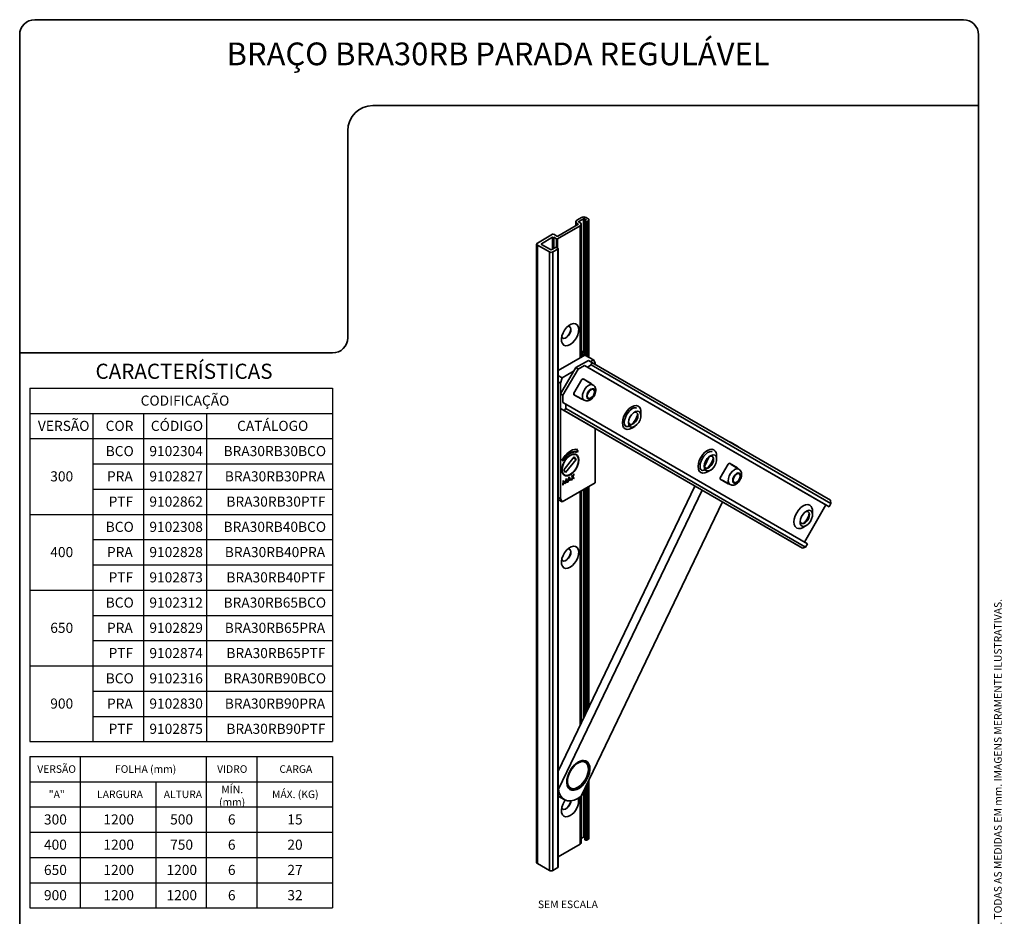
# Model space of a CAD drawing. Units: millimetres. Extents: x 10 to 205, y 4 to 287.
# Drawn here: x 10 to 205, y 109 to 287 of the extents above; entities that cross this region are included whole.
import ezdxf

# ---------------------------------------------------------------- set-up
doc = ezdxf.new("R2010")
doc.units = ezdxf.units.MM
doc.layers.add('4-_MAXIM-AR', color=7, linetype='Continuous')
doc.layers.add('TEXTOS_EM_PORTUGUES', color=7, linetype='Continuous')
doc.layers.add('LAYOUT_', color=7, linetype='Continuous', lineweight=35)
doc.styles.add('SLDTEXTSTYLE0', font='TXT', dxfattribs={"width": 0.7})

# ---------------------------------------------------------------- blocks, each defined once
blk = doc.blocks.new('SW_TABLEANNOTATION_5')
at = {"layer": 'TEXTOS_EM_PORTUGUES', "color": 0}
for p, q in [((0, 0), (0, -5)), ((0, 0), (12.5, 0)), ((12.5, 0), (22.5, 0)), ((22.5, 0), (35, 0)), ((35, 0), (60, 0)), ((60, 0), (60, -5)), ((0, -5), (0, -10)), ((0, -5), (12.5, -5)), ((12.5, -5), (12.5, -10)), ((12.5, -5), (22.5, -5)), ((22.5, -5), (22.5, -10)), ((22.5, -5), (35, -5)), ((35, -5), (35, -10)), ((35, -5), (60, -5)), ((60, -5), (60, -10)), ((0, -10), (0, -15)), ((0, -10), (12.5, -10)), ((0, -10), (12.5, -10)), ((12.5, -10), (12.5, -15)), ((12.5, -10), (22.5, -10)), ((22.5, -10), (22.5, -15)), ((22.5, -10), (35, -10)), ((35, -10), (35, -15)), ((35, -10), (60, -10)), ((60, -10), (60, -15)), ((0, -15), (0, -20)), ((12.5, -15), (12.5, -20)), ((12.5, -15), (22.5, -15)), ((22.5, -15), (22.5, -20)), ((22.5, -15), (35, -15)), ((35, -15), (35, -20)), ((35, -15), (60, -15)), ((60, -15), (60, -20)), ((0, -20), (0, -25)), ((12.5, -20), (12.5, -25)), ((12.5, -20), (22.5, -20)), ((22.5, -20), (22.5, -25)), ((22.5, -20), (35, -20)), ((35, -20), (35, -25)), ((35, -20), (60, -20)), ((60, -20), (60, -25)), ((0, -25), (0, -30)), ((0, -25), (12.5, -25)), ((0, -25), (12.5, -25)), ((12.5, -25), (12.5, -30)), ((12.5, -25), (22.5, -25)), ((22.5, -25), (22.5, -30)), ((22.5, -25), (35, -25)), ((35, -25), (35, -30)), ((35, -25), (60, -25)), ((60, -25), (60, -30)), ((0, -30), (0, -35)), ((12.5, -30), (12.5, -35)), ((12.5, -30), (22.5, -30)), ((22.5, -30), (22.5, -35)), ((22.5, -30), (35, -30)), ((35, -30), (35, -35)), ((35, -30), (60, -30)), ((60, -30), (60, -35)), ((0, -35), (0, -40)), ((12.5, -35), (12.5, -40)), ((12.5, -35), (22.5, -35)), ((22.5, -35), (22.5, -40)), ((22.5, -35), (35, -35)), ((35, -35), (35, -40)), ((35, -35), (60, -35)), ((60, -35), (60, -40)), ((0, -40), (0, -45)), ((0, -40), (12.5, -40)), ((0, -40), (12.5, -40)), ((12.5, -40), (12.5, -45)), ((12.5, -40), (22.5, -40)), ((22.5, -40), (22.5, -45)), ((22.5, -40), (35, -40)), ((35, -40), (35, -45)), ((35, -40), (60, -40)), ((60, -40), (60, -45)), ((0, -45), (0, -50)), ((12.5, -45), (12.5, -50)), ((12.5, -45), (22.5, -45)), ((22.5, -45), (22.5, -50)), ((22.5, -45), (35, -45)), ((35, -45), (35, -50)), ((35, -45), (60, -45)), ((60, -45), (60, -50)), ((0, -50), (0, -55)), ((12.5, -50), (12.5, -55)), ((12.5, -50), (22.5, -50)), ((22.5, -50), (22.5, -55)), ((22.5, -50), (35, -50)), ((35, -50), (35, -55)), ((35, -50), (60, -50)), ((60, -50), (60, -55)), ((0, -55), (0, -60)), ((0, -55), (12.5, -55)), ((0, -55), (12.5, -55)), ((12.5, -55), (12.5, -60)), ((12.5, -55), (22.5, -55)), ((22.5, -55), (22.5, -60)), ((22.5, -55), (35, -55)), ((35, -55), (35, -60)), ((35, -55), (60, -55)), ((60, -55), (60, -60)), ((0, -60), (0, -65)), ((12.5, -60), (12.5, -65)), ((12.5, -60), (22.5, -60)), ((22.5, -60), (22.5, -65)), ((22.5, -60), (35, -60)), ((35, -60), (35, -65)), ((35, -60), (60, -60)), ((60, -60), (60, -65)), ((0, -65), (0, -70)), ((12.5, -65), (12.5, -70)), ((12.5, -65), (22.5, -65)), ((22.5, -65), (22.5, -70)), ((22.5, -65), (35, -65)), ((35, -65), (35, -70)), ((35, -65), (60, -65)), ((60, -65), (60, -70)), ((0, -70), (12.5, -70)), ((12.5, -70), (22.5, -70)), ((22.5, -70), (35, -70)), ((35, -70), (60, -70))]:
    blk.add_line(p, q, dxfattribs=at)
at = {"layer": 'TEXTOS_EM_PORTUGUES', "color": 0, "char_height": 2, "attachment_point": 1, "style": 'SLDTEXTSTYLE0'}
for s, insert in [('CODIFICAÇÃO', (21.96, -1.47)), ('CÓDIGO', (23.98, -6.47)), ('CATÁLOGO', (41.07, -6.47)), ('VERSÃO', (1.6, -6.47)), ('COR', (15.03, -6.47)), ('BCO', (15.04, -11.47)), ('9102304', (23.69, -11.47)), ('BRA30RB30BCO', (38.38, -11.47)), ('300', (4.05, -16.47)), ('PRA', (15.28, -16.47)), ('9102827', (23.69, -16.47)), ('BRA30RB30PRA', (38.63, -16.47)), ('9102862', (23.69, -21.47)), ('BRA30RB30PTF', (38.95, -21.47)), ('PTF', (15.61, -21.47)), ('BCO', (15.04, -26.47)), ('9102308', (23.69, -26.47)), ('BRA30RB40BCO', (38.38, -26.47)), ('400', (4.05, -31.47)), ('PRA', (15.28, -31.47)), ('9102828', (23.69, -31.47)), ('BRA30RB40PRA', (38.63, -31.47)), ('PTF', (15.61, -36.47)), ('9102873', (23.69, -36.47)), ('BRA30RB40PTF', (38.95, -36.47)), ('BCO', (15.04, -41.47)), ('9102312', (23.69, -41.47)), ('BRA30RB65BCO', (38.38, -41.47)), ('650', (4.05, -46.47)), ('PRA', (15.28, -46.47)), ('9102829', (23.69, -46.47)), ('BRA30RB65PRA', (38.63, -46.47)), ('PTF', (15.61, -51.47)), ('9102874', (23.69, -51.47)), ('BRA30RB65PTF', (38.95, -51.47)), ('BCO', (15.04, -56.47)), ('9102316', (23.69, -56.47)), ('BRA30RB90BCO', (38.38, -56.47)), ('900', (4.05, -61.47)), ('PRA', (15.28, -61.47)), ('9102830', (23.69, -61.47)), ('BRA30RB90PRA', (38.63, -61.47)), ('PTF', (15.61, -66.47)), ('9102875', (23.69, -66.47)), ('BRA30RB90PTF', (38.95, -66.47))]:
    blk.add_mtext(s, dxfattribs=dict(at, insert=insert))
blk = doc.blocks.new('SW_TABLEANNOTATION_6')
at = {"layer": '4-_MAXIM-AR', "color": 0}
for p, q in [((0, 0), (0, -5)), ((0, 0), (10, 0)), ((10, 0), (10, -5)), ((10, 0), (10, -5)), ((10, 0), (25, 0)), ((25, 0), (35, 0)), ((35, 0), (35, -5)), ((35, 0), (45, 0)), ((45, 0), (45, -5)), ((45, 0), (60, 0)), ((60, 0), (60, -5)), ((0, -5), (0, -10)), ((0, -5), (10, -5)), ((10, -5), (10, -10)), ((10, -5), (25, -5)), ((25, -5), (25, -10)), ((25, -5), (35, -5)), ((35, -5), (35, -10)), ((35, -5), (45, -5)), ((45, -5), (45, -10)), ((45, -5), (60, -5)), ((60, -5), (60, -10)), ((0, -10), (0, -15)), ((0, -10), (10, -10)), ((10, -10), (10, -15)), ((10, -10), (25, -10)), ((25, -10), (25, -15)), ((25, -10), (35, -10)), ((35, -10), (35, -15)), ((35, -10), (45, -10)), ((45, -10), (45, -15)), ((45, -10), (60, -10)), ((60, -10), (60, -15)), ((0, -15), (0, -20)), ((0, -15), (10, -15)), ((10, -15), (10, -20)), ((10, -15), (25, -15)), ((25, -15), (25, -20)), ((25, -15), (35, -15)), ((35, -15), (35, -20)), ((35, -15), (45, -15)), ((45, -15), (45, -20)), ((45, -15), (60, -15)), ((60, -15), (60, -20)), ((0, -20), (0, -25)), ((0, -20), (10, -20)), ((10, -20), (10, -25)), ((10, -20), (25, -20)), ((25, -20), (25, -25)), ((25, -20), (35, -20)), ((35, -20), (35, -25)), ((35, -20), (45, -20)), ((45, -20), (45, -25)), ((45, -20), (60, -20)), ((60, -20), (60, -25)), ((0, -25), (0, -30)), ((0, -25), (10, -25)), ((10, -25), (10, -30)), ((10, -25), (25, -25)), ((25, -25), (25, -30)), ((25, -25), (35, -25)), ((35, -25), (35, -30)), ((35, -25), (45, -25)), ((45, -25), (45, -30)), ((45, -25), (60, -25)), ((60, -25), (60, -30)), ((0, -30), (10, -30)), ((10, -30), (25, -30)), ((25, -30), (35, -30)), ((35, -30), (45, -30)), ((45, -30), (60, -30))]:
    blk.add_line(p, q, dxfattribs=at)
at = {"layer": '4-_MAXIM-AR', "color": 0, "attachment_point": 1, "style": 'SLDTEXTSTYLE0'}
for s, insert, char_height in [('VERSÃO', (1.51, -1.74), 1.5), ('FOLHA (mm)', (16.91, -1.74), 1.5), ('VIDRO', (37.14, -1.74), 1.5), ('CARGA', (49.49, -1.74), 1.5), ('MÍN.', (37.98, -5.77), 1.5), ('"A"', (3.77, -6.74), 1.5), ('LARGURA', (13.36, -6.74), 1.5), ('ALTURA', (26.56, -6.74), 1.5), ('MÁX. (KG)', (48.02, -6.74), 1.5), ('(mm)', (37.53, -8.27), 1.5), ('300', (2.83, -11.47), 2), ('1200', (14.61, -11.47), 2), ('500', (27.83, -11.47), 2), ('6', (39.28, -11.47), 2), ('15', (51.06, -11.47), 2), ('400', (2.83, -16.47), 2), ('1200', (14.61, -16.47), 2), ('750', (27.83, -16.47), 2), ('6', (39.28, -16.47), 2), ('20', (51.06, -16.47), 2), ('650', (2.83, -21.47), 2), ('1200', (14.61, -21.47), 2), ('1200', (27.11, -21.47), 2), ('6', (39.28, -21.47), 2), ('27', (51.06, -21.47), 2), ('900', (2.83, -26.47), 2), ('1200', (14.61, -26.47), 2), ('1200', (27.11, -26.47), 2), ('6', (39.28, -26.47), 2), ('32', (51.06, -26.47), 2)]:
    blk.add_mtext(s, dxfattribs=dict(at, insert=insert, char_height=char_height))

msp = doc.modelspace()

# ---------------------------------------------------------------- linework, layer by layer
at = {"color": 7, "linetype": 'Continuous', "lineweight": 35}
for p, q in [((121.3, 247.81), (120.38, 247.28)), ((122.64, 247.57), (122.22, 247.81)), ((116.53, 243.59), (121.02, 246.18)), ((120.59, 246.43), (116.63, 244.14)), ((120.16, 246.98), (120.16, 246.18)), ((120.38, 246.67), (120.59, 246.55)), ((120.77, 247.06), (121.69, 247.59)), ((121.02, 246.8), (120.77, 246.94)), ((121.24, 220.15), (121.24, 246.49)), ((121.9, 247.59), (122.18, 247.43)), ((121.95, 247.13), (121.95, 220.58)), ((122.18, 247.3), (121.99, 247.19)), ((121.99, 247.07), (122.13, 246.99)), ((122.34, 246.99), (122.64, 247.16)), ((122.79, 220.12), (122.79, 247.37)), ((115.57, 244.51), (112.57, 242.77)), ((113.38, 242.63), (115.57, 243.9)), ((116.42, 244.14), (115.79, 244.51)), ((115.79, 243.9), (116.32, 243.59)), ((112.42, 242.57), (112.42, 120.09)), ((112.57, 242.37), (114.94, 241)), ((115.18, 241.47), (113.38, 242.51)), ((116.14, 241.9), (115.4, 241.47)), ((115.64, 241), (116.6, 241.55)), ((116.6, 241.75), (116.35, 241.9)), ((116.67, 119.17), (116.67, 241.65)), ((116.67, 217.52), (121.99, 220.59)), ((121.5, 221.36), (121.24, 221.21)), ((121.24, 221.1), (121.39, 221.02)), ((121.71, 220.42), (121.24, 220.69)), ((121.34, 220.93), (121.39, 221.02)), ((121.97, 220.57), (121.34, 220.93)), ((121.74, 221.22), (121.39, 221.02)), ((121.74, 221.22), (121.5, 221.36)), ((121.95, 220.87), (121.74, 221.22)), ((123.65, 219.63), (121.99, 220.59)), ((122.66, 219.53), (120.16, 218.09)), ((121.87, 218.54), (120.62, 217.82)), ((122.47, 218.2), (121.87, 218.54)), ((121.87, 218.54), (169.75, 190.9)), ((123.22, 218.63), (122.47, 218.2)), ((123.37, 219.12), (122.66, 219.53)), ((123.65, 219.63), (123.07, 219.29)), ((123.37, 219.12), (123.22, 218.63)), ((123.22, 218.63), (170.72, 191.2)), ((123.37, 219.12), (170.62, 191.84)), ((124.01, 219.02), (123.65, 219.63)), ((124.01, 218.75), (124.01, 219.02)), ((120.16, 218.09), (117.16, 212.89)), ((119.75, 217.38), (117.46, 216.06)), ((117.62, 212.62), (120.62, 217.82)), ((120.16, 218.09), (120.62, 217.82)), ((122.47, 218.2), (170.35, 190.55)), ((116.72, 216.48), (116.67, 216.46)), ((116.67, 216.34), (116.72, 216.48)), ((117.11, 215.04), (116.67, 215.29)), ((116.72, 216.48), (117.46, 216.06)), ((117.46, 216.06), (117.11, 215.04)), ((117.11, 192.09), (117.11, 215.04)), ((119.8, 213.01), (121.37, 215.74)), ((121.37, 215.74), (121.62, 215.89)), ((121.8, 215.78), (121.45, 215.79)), ((121.62, 215.89), (123.2, 214.98)), ((121.62, 215.89), (122.74, 215.24)), ((123.61, 214.65), (121.74, 215.8)), ((122.16, 215.54), (122.1, 215.61)), ((123.2, 214.98), (122.74, 215.24)), ((122.74, 215.24), (122.74, 215.19)), ((123.2, 214.98), (123.2, 214.9)), ((117.16, 212.89), (117.16, 210)), ((117.62, 212.62), (117.16, 212.89)), ((119.8, 212.73), (119.8, 213.01)), ((121.37, 211.82), (119.8, 212.73)), ((119.93, 212.67), (121.86, 211.62)), ((117.62, 212.62), (117.62, 211.18)), ((117.62, 211.18), (118.22, 210.83)), ((118.22, 210.83), (118.22, 209.97)), ((118.22, 210.83), (166.1, 183.19)), ((120.27, 212.45), (120.37, 212.43)), ((120.96, 212.11), (120.91, 212.08)), ((121.43, 211.85), (121.37, 211.82)), ((117.87, 209.59), (117.16, 210)), ((117.16, 210), (164.41, 182.72)), ((118.22, 209.97), (117.87, 209.59)), ((117.87, 209.59), (165.12, 182.31)), ((118.22, 209.97), (165.72, 182.54)), ((133.08, 208.59), (133.08, 209.28)), ((124.01, 195.25), (124.01, 206.05)), ((131.25, 206.1), (131.85, 206.44)), ((152.39, 202.42), (150.97, 203.24)), ((120.01, 201.47), (120.1, 201.42)), ((120.64, 201.51), (120.05, 201.31)), ((120.05, 201.31), (120.1, 201.42)), ((120.55, 201.56), (120.09, 201.4)), ((120.32, 201.99), (120.28, 201.88)), ((120.3, 201.94), (120.55, 201.56)), ((120.32, 201.99), (120.64, 201.51)), ((120.55, 201.56), (120.64, 201.51)), ((117.67, 199.65), (117.42, 199.79)), ((119.87, 200.42), (117.79, 197.83)), ((118.14, 197.33), (120.22, 199.92)), ((119.7, 200.22), (120.22, 199.92)), ((120.22, 199.92), (119.87, 200.42)), ((146.6, 200.47), (145.66, 198.52)), ((148.08, 199.93), (148.08, 200.62)), ((150.37, 198.99), (150.62, 199.14)), ((150.62, 199.14), (152.2, 198.23)), ((150.62, 199.14), (151.74, 198.5)), ((117.79, 197.83), (118.14, 197.33)), ((146.25, 197.44), (146.85, 197.78)), ((148.8, 196.27), (150.37, 198.99)), ((152.51, 197.96), (150.95, 198.92)), ((152.2, 198.23), (151.74, 198.5)), ((151.74, 198.5), (151.74, 198.43)), ((152.2, 198.23), (152.2, 198.15)), ((124.01, 195.25), (117.46, 191.48)), ((117.58, 194.84), (117.68, 195.76)), ((117.72, 195.54), (117.65, 194.88)), ((117.66, 195.58), (117.72, 195.54)), ((117.67, 195.69), (117.91, 195.29)), ((117.68, 195.76), (117.69, 195.77)), ((117.69, 195.77), (118, 195.23)), ((117.99, 195.08), (117.72, 195.54)), ((117.91, 195.29), (118, 195.23)), ((117.96, 195.26), (117.93, 195.18)), ((118, 195.23), (118.31, 196.12)), ((118.28, 195.86), (118, 195.08)), ((118.22, 195.89), (118.28, 195.86)), ((118.25, 195.97), (118.26, 195.87)), ((118.35, 195.28), (118.28, 195.86)), ((118.31, 196.13), (118.41, 195.32)), ((118.31, 196.12), (118.31, 196.13)), ((118.34, 195.37), (118.41, 195.32)), ((118.41, 195.32), (118.35, 195.28)), ((118.51, 195.38), (118.87, 196.45)), ((118.58, 195.42), (118.51, 195.38)), ((118.53, 195.45), (118.58, 195.42)), ((118.7, 195.76), (118.58, 195.42)), ((118.65, 195.79), (118.7, 195.76)), ((118.72, 195.88), (118.67, 195.85)), ((118.68, 195.9), (118.73, 195.87)), ((119.04, 195.96), (118.7, 195.76)), ((118.87, 196.28), (118.73, 195.87)), ((118.73, 195.87), (119, 196.03)), ((118.82, 196.31), (118.87, 196.28)), ((118.85, 196.39), (119.13, 195.84)), ((118.87, 196.45), (119.22, 195.79)), ((118.87, 196.45), (118.87, 196.45)), ((119, 196.03), (118.87, 196.28)), ((118.96, 196), (119.04, 195.96)), ((119.15, 195.74), (119.04, 195.96)), ((119.13, 195.84), (119.11, 195.82)), ((119.13, 195.84), (119.22, 195.79)), ((119.22, 195.79), (119.15, 195.74)), ((119.29, 195.83), (119.54, 196.41)), ((119.37, 195.87), (119.29, 195.83)), ((119.3, 196.7), (119.38, 196.74)), ((119.54, 196.41), (119.3, 196.7)), ((119.32, 195.9), (119.37, 195.87)), ((119.35, 196.72), (119.49, 196.55)), ((119.58, 196.36), (119.37, 195.87)), ((119.38, 196.74), (119.58, 196.5)), ((119.49, 196.55), (119.58, 196.5)), ((119.53, 196.53), (119.53, 196.51)), ((119.53, 196.51), (119.77, 196.21)), ((119.53, 196.51), (119.61, 196.45)), ((119.53, 196.39), (119.58, 196.36)), ((119.58, 196.5), (119.77, 196.97)), ((119.78, 196.11), (119.58, 196.36)), ((119.85, 197.01), (119.61, 196.45)), ((119.61, 196.45), (119.86, 196.15)), ((119.77, 196.21), (119.72, 196.18)), ((119.77, 196.97), (119.85, 197.01)), ((119.77, 196.21), (119.86, 196.15)), ((119.86, 196.15), (119.78, 196.11)), ((148.8, 195.98), (148.8, 196.27)), ((150.37, 195.07), (148.8, 195.98)), ((149.15, 195.81), (150.76, 194.93)), ((149.96, 195.36), (149.91, 195.33)), ((150.44, 195.11), (150.37, 195.07)), ((143.79, 194.62), (116.67, 138.15)), ((145.21, 193.81), (116.76, 134.58)), ((117.65, 194.88), (117.58, 194.84)), ((117.59, 194.91), (117.65, 194.88)), ((117.97, 195.1), (118, 195.08)), ((118, 195.08), (117.99, 195.08)), ((121.24, 147.66), (121.24, 193.66)), ((121.95, 194.07), (121.95, 149.13)), ((122.79, 150.89), (122.79, 194.55)), ((116.67, 192.34), (117.11, 192.09)), ((116.72, 191.91), (116.67, 191.99)), ((116.72, 191.91), (116.67, 191.88)), ((117.46, 191.48), (116.72, 191.91)), ((117.11, 192.09), (117.46, 191.48)), ((149.24, 191.48), (121.25, 133.2)), ((170.72, 191.2), (170.62, 191.84)), ((165.5, 183.53), (169.75, 190.9)), ((167.08, 188.95), (167.08, 189.65)), ((169.75, 190.9), (170.35, 190.55)), ((170.35, 190.55), (170.72, 191.2)), ((165.25, 186.46), (165.85, 186.81)), ((164.41, 182.72), (165.12, 182.31)), ((165.12, 182.31), (165.72, 182.54)), ((165.72, 182.54), (166.1, 183.19)), ((122.04, 140.12), (121.73, 140.3)), ((121.92, 140.19), (121.85, 140.29)), ((122.68, 138.58), (122.68, 138.7)), ((116.76, 134.58), (116.67, 134.63)), ((118.63, 134.93), (118.94, 134.75)), ((118.7, 134.83), (118.82, 134.82)), ((120.49, 134.91), (120.59, 134.97)), ((121.95, 134.64), (121.95, 124.65)), ((122.79, 124.88), (122.79, 136.4)), ((116.67, 133.23), (117.89, 132.53)), ((121.24, 124.01), (121.24, 133.19)), ((121.24, 124.85), (121.69, 125.11)), ((121.9, 125.11), (121.95, 125.08)), ((116.67, 121.19), (121.02, 123.7)), ((121.99, 124.59), (122.13, 124.51)), ((122.34, 124.51), (122.64, 124.68)), ((112.57, 119.88), (114.94, 118.52)), ((115.64, 118.52), (116.6, 119.07))]:
    msp.add_line(p, q, dxfattribs=at)
at = {"color": 8, "linetype": 'Continuous', "lineweight": 35}
for p, q in [((120.38, 246.3), (120.38, 246.67)), ((120.59, 246.43), (120.59, 246.55)), ((120.77, 246.94), (120.77, 247.06)), ((121.02, 220.03), (121.02, 246.18)), ((121.69, 221.25), (121.69, 247.59)), ((121.9, 220.94), (121.9, 247.59)), ((121.99, 220.59), (121.99, 247.07)), ((122.13, 220.51), (122.13, 246.99)), ((122.18, 247.3), (122.18, 247.43)), ((122.34, 220.38), (122.34, 246.99)), ((122.64, 220.21), (122.64, 247.16)), ((115.57, 241.57), (115.57, 243.9)), ((115.79, 241.69), (115.79, 243.9)), ((112.57, 119.88), (112.57, 242.37)), ((113.38, 242.51), (113.38, 242.63)), ((116.32, 241.91), (116.32, 243.59)), ((116.53, 241.79), (116.53, 243.59)), ((114.94, 118.52), (114.94, 241)), ((115.64, 118.52), (115.64, 241)), ((116.6, 119.07), (116.6, 241.55)), ((121.02, 147.2), (121.02, 193.53)), ((121.69, 148.6), (121.69, 193.92)), ((121.9, 149.04), (121.9, 194.04)), ((121.99, 149.23), (121.99, 194.09)), ((122.13, 149.52), (122.13, 194.17)), ((122.34, 149.96), (122.34, 194.29)), ((122.64, 150.59), (122.64, 194.47)), ((121.99, 124.59), (121.99, 134.73)), ((122.13, 124.51), (122.13, 135.03)), ((122.34, 124.51), (122.34, 135.47)), ((122.64, 124.68), (122.64, 136.09)), ((121.02, 123.7), (121.02, 133.03)), ((121.69, 125.11), (121.69, 134.11)), ((121.9, 125.11), (121.9, 134.55))]:
    msp.add_line(p, q, dxfattribs=at)
at = {"color": 7, "linetype": 'Continuous', "lineweight": 35, "flags": 128}
for points in [[(119.04, 222.65), (119.5, 222.99), (119.93, 223.45), (120.29, 224), (120.56, 224.59), (120.71, 225.19), (120.75, 225.75), (120.65, 226.22), (120.44, 226.57), (120.12, 226.78), (119.72, 226.83), (119.27, 226.72), (118.8, 226.45), (118.36, 226.05), (117.96, 225.54), (117.64, 224.96), (117.42, 224.36), (117.33, 223.77), (117.36, 223.26), (117.52, 222.84), (117.79, 222.55), (118.15, 222.42), (118.58, 222.45), (119.04, 222.65)], [(118.59, 226.28), (118.6, 226.28), (118.89, 226.24), (119.1, 226.04), (119.2, 225.71), (119.16, 225.3), (119.01, 224.85), (118.76, 224.44), (118.43, 224.11), (118.09, 223.91), (117.77, 223.87), (117.52, 223.99), (117.39, 224.19)], [(119.79, 212.94), (119.79, 212.93), (119.97, 212.62)], [(123.16, 213.71), (123.43, 213.8), (123.66, 213.76), (123.81, 213.58), (123.86, 213.3), (123.81, 212.96), (123.66, 212.6), (123.43, 212.29), (123.16, 212.08), (122.89, 211.98), (122.66, 212.03), (122.5, 212.2), (122.45, 212.48), (122.5, 212.83), (122.66, 213.18), (122.89, 213.49), (123.16, 213.71)], [(132.55, 210.47), (132.16, 210.59), (131.72, 210.55), (131.25, 210.34), (130.77, 210), (130.33, 209.53), (129.95, 208.97), (129.65, 208.36), (129.47, 207.74), (129.41, 207.16), (129.47, 206.65), (129.65, 206.24), (129.95, 205.97), (130.33, 205.85), (130.77, 205.9), (131.25, 206.1), (131.25, 206.1)], [(132.42, 208.87), (132.4, 208.71), (132.22, 208.19), (131.95, 207.68), (131.62, 207.22), (131.24, 206.84), (130.87, 206.57), (130.53, 206.43), (130.27, 206.4), (130.09, 206.45), (129.94, 206.61), (129.84, 206.85), (129.79, 207.23), (129.85, 207.69), (129.99, 208.21), (130.23, 208.72), (130.55, 209.21), (130.91, 209.62), (131.29, 209.92), (131.65, 210.1), (131.93, 210.16), (132.14, 210.14), (132.19, 210.11), (132.19, 210.11)], [(132.72, 209.39), (132.39, 209.47), (132, 209.38), (131.59, 209.13), (131.21, 208.74), (130.9, 208.25), (130.69, 207.73), (130.61, 207.22), (130.66, 206.78), (130.84, 206.46), (131.13, 206.3), (131.49, 206.3), (131.9, 206.48), (132.3, 206.8), (132.65, 207.24), (132.91, 207.76), (133.06, 208.28), (133.07, 208.76), (132.96, 209.14), (132.72, 209.39)], [(130.62, 207.35), (130.63, 207.27), (130.77, 206.99), (131.02, 206.85), (131.33, 206.87), (131.68, 207.05), (132, 207.36), (132.27, 207.77), (132.44, 208.22), (132.48, 208.64), (132.4, 208.98), (132.21, 209.19), (132.21, 209.19)], [(132.21, 209.19), (131.92, 209.26), (131.69, 209.2)], [(150.97, 203.24), (150.85, 203.3), (150.58, 203.41)], [(120.28, 201.88), (119.93, 201.87), (119.55, 201.78), (119.17, 201.61), (118.78, 201.36), (118.4, 201.05), (118.04, 200.68), (117.71, 200.25), (117.42, 199.79)], [(120.77, 199.8), (120.71, 200.28), (120.52, 200.66), (120.24, 200.9), (119.86, 200.99), (119.43, 200.92), (118.98, 200.69), (118.53, 200.33), (118.12, 199.85), (117.79, 199.3), (117.55, 198.71), (117.43, 198.13), (117.43, 197.6), (117.55, 197.17), (117.79, 196.85), (118.12, 196.69), (118.53, 196.68), (118.98, 196.83), (119.43, 197.13), (119.86, 197.55), (120.24, 198.07), (120.52, 198.65), (120.71, 199.24), (120.77, 199.8)], [(147.55, 201.81), (147.16, 201.93), (146.72, 201.88), (146.25, 201.68), (145.77, 201.33), (145.33, 200.87), (144.95, 200.31), (144.65, 199.7), (144.47, 199.08), (144.41, 198.5), (144.47, 197.98), (144.65, 197.58), (144.95, 197.31), (145.33, 197.19), (145.77, 197.23), (146.25, 197.44), (146.25, 197.44)], [(147.42, 200.21), (147.4, 200.05), (147.22, 199.53), (146.95, 199.02), (146.62, 198.55), (146.24, 198.17), (145.87, 197.91), (145.53, 197.77), (145.27, 197.74), (145.09, 197.79), (144.94, 197.94), (144.84, 198.18), (144.79, 198.57), (144.85, 199.03), (144.99, 199.54), (145.23, 200.06), (145.55, 200.55), (145.91, 200.95), (146.29, 201.26), (146.65, 201.44), (146.93, 201.5), (147.14, 201.47), (147.19, 201.45), (147.19, 201.45)], [(152.73, 202.16), (152.27, 202.48), (151.99, 202.59)], [(120.72, 199.77), (120.65, 199.2), (120.46, 198.6), (120.16, 198.02), (119.77, 197.51), (119.32, 197.1), (118.86, 196.83), (118.42, 196.73), (118.03, 196.79), (117.72, 197.02), (117.53, 197.4), (117.46, 197.89), (117.53, 198.45), (117.72, 199.05), (118.03, 199.63), (118.42, 200.14), (118.86, 200.55), (119.32, 200.82), (119.77, 200.92), (120.16, 200.86), (120.46, 200.63), (120.65, 200.26), (120.72, 199.77)], [(147.72, 200.73), (147.39, 200.81), (147, 200.72), (146.59, 200.46), (146.21, 200.07), (145.9, 199.59), (145.69, 199.07), (145.61, 198.56), (145.66, 198.12), (145.84, 197.8), (146.13, 197.63), (146.49, 197.64), (146.9, 197.81), (147.3, 198.14), (147.65, 198.58), (147.91, 199.09), (148.06, 199.62), (148.07, 200.1), (147.96, 200.48), (147.72, 200.73)], [(145.62, 198.69), (145.63, 198.61), (145.77, 198.33), (146.02, 198.19), (146.33, 198.21), (146.68, 198.39), (147, 198.7), (147.27, 199.11), (147.44, 199.55), (147.48, 199.98), (147.4, 200.32), (147.21, 200.53), (147.21, 200.53)], [(147.21, 200.53), (146.92, 200.59), (146.69, 200.54)], [(152.05, 197.02), (152.32, 197.12), (152.55, 197.07), (152.7, 196.9), (152.76, 196.61), (152.7, 196.27), (152.55, 195.92), (152.32, 195.61), (152.05, 195.39), (151.78, 195.3), (151.55, 195.34), (151.4, 195.52), (151.34, 195.8), (151.4, 196.14), (151.55, 196.49), (151.78, 196.8), (152.05, 197.02)], [(166.55, 190.84), (166.16, 190.96), (165.72, 190.91), (165.25, 190.71), (164.77, 190.36), (164.33, 189.89), (163.95, 189.34), (163.65, 188.73), (163.47, 188.11), (163.41, 187.52), (163.47, 187.01), (163.65, 186.61), (163.95, 186.33), (164.33, 186.22), (164.77, 186.26), (165.25, 186.46), (165.25, 186.46)], [(166.72, 189.75), (166.39, 189.84), (166, 189.75), (165.59, 189.49), (165.21, 189.1), (164.9, 188.62), (164.69, 188.09), (164.61, 187.58), (164.66, 187.15), (164.84, 186.83), (165.13, 186.66), (165.49, 186.67), (165.9, 186.84), (166.3, 187.17), (166.65, 187.61), (166.91, 188.12), (167.06, 188.65), (167.07, 189.12), (166.96, 189.51), (166.72, 189.75)], [(164.62, 187.72), (164.63, 187.64), (164.77, 187.35), (165.02, 187.21), (165.33, 187.23), (165.68, 187.42), (166, 187.73), (166.27, 188.14), (166.44, 188.58), (166.48, 189), (166.4, 189.34), (166.21, 189.56), (166.21, 189.56)], [(166.21, 189.56), (165.92, 189.62), (165.69, 189.56)], [(119.04, 178.56), (119.5, 178.9), (119.93, 179.36), (120.29, 179.91), (120.56, 180.5), (120.71, 181.1), (120.75, 181.65), (120.65, 182.13), (120.44, 182.48), (120.12, 182.69), (119.72, 182.74), (119.27, 182.63), (118.8, 182.36), (118.36, 181.95), (117.96, 181.44), (117.64, 180.86), (117.42, 180.26), (117.33, 179.68), (117.36, 179.16), (117.52, 178.74), (117.79, 178.46), (118.15, 178.33), (118.58, 178.36), (119.04, 178.56)], [(118.59, 182.18), (118.6, 182.18), (118.89, 182.14), (119.1, 181.95), (119.2, 181.62), (119.16, 181.2), (119.01, 180.76), (118.76, 180.34), (118.43, 180.02), (118.09, 179.82), (117.77, 179.78), (117.52, 179.9), (117.39, 180.09)], [(118.84, 137.9), (118.57, 137.21), (118.41, 136.53), (118.37, 135.9), (118.45, 135.34), (118.66, 134.89), (118.97, 134.57), (119.37, 134.4), (119.85, 134.39), (120.36, 134.53), (120.9, 134.83), (121.42, 135.27), (121.9, 135.81), (122.31, 136.44), (122.64, 137.12), (122.86, 137.8), (122.96, 138.47), (122.93, 139.07), (122.79, 139.58), (122.53, 139.97), (122.17, 140.21), (121.73, 140.3), (121.23, 140.24), (120.7, 140.01), (120.17, 139.64), (119.66, 139.15), (119.21, 138.56), (118.84, 137.9)], [(120.59, 134.97), (121.11, 135.34), (121.6, 135.85), (122.02, 136.45), (122.35, 137.1), (122.58, 137.78), (122.68, 138.43), (122.64, 139.01), (122.48, 139.49), (122.2, 139.84), (121.82, 140.03), (121.36, 140.06), (120.86, 139.92), (120.33, 139.62), (119.83, 139.17), (119.37, 138.62), (118.99, 137.99), (118.71, 137.31), (118.54, 136.65), (118.51, 136.03), (118.61, 135.49), (118.83, 135.07), (119.17, 134.8), (119.59, 134.69), (120.07, 134.75), (120.59, 134.97)], [(122.68, 138.7), (122.66, 139), (122.54, 139.52), (122.29, 139.92), (121.94, 140.17), (121.51, 140.27), (121.34, 140.26)], [(116.76, 134.58), (116.9, 133.87), (117.16, 133.27), (117.54, 132.8), (118.01, 132.47), (118.56, 132.3), (119.19, 132.29), (119.86, 132.44), (120.55, 132.74), (121.25, 133.2)], [(118.09, 132.43), (117.96, 132.25), (117.64, 131.67), (117.42, 131.07), (117.33, 130.48), (117.36, 129.97), (117.52, 129.55), (117.79, 129.26), (118.15, 129.13), (118.58, 129.17), (119.04, 129.36)], [(119.2, 132.29), (119.16, 132.01), (119.01, 131.56), (118.76, 131.15), (118.43, 130.82), (118.09, 130.62), (117.77, 130.58), (117.52, 130.7), (117.39, 130.9)]]:
    msp.add_lwpolyline(points, dxfattribs=at)
at = {"color": 8, "linetype": 'Continuous', "lineweight": 35, "flags": 128}
for points in [[(121.87, 211.62), (121.81, 211.65), (121.59, 211.91), (121.49, 212.31), (121.52, 212.8), (121.69, 213.32), (121.96, 213.83), (122.32, 214.26), (122.72, 214.57)], [(123.16, 213.81), (123.46, 213.92), (123.72, 213.87), (123.89, 213.67), (123.95, 213.35), (123.89, 212.96), (123.72, 212.57), (123.46, 212.22), (123.16, 211.97), (122.85, 211.87), (122.59, 211.92), (122.42, 212.12), (122.36, 212.43), (122.42, 212.82), (122.59, 213.22), (122.85, 213.56), (123.16, 213.81)], [(150.76, 194.93), (150.71, 194.96), (150.48, 195.23), (150.38, 195.63), (150.42, 196.11), (150.58, 196.64), (150.86, 197.14), (151.22, 197.58), (151.62, 197.88)], [(152.05, 197.12), (152.36, 197.23), (152.61, 197.18), (152.79, 196.98), (152.85, 196.67), (152.79, 196.28), (152.61, 195.88), (152.36, 195.53), (152.05, 195.29), (151.75, 195.18), (151.49, 195.23), (151.32, 195.43), (151.26, 195.75), (151.32, 196.13), (151.49, 196.53), (151.75, 196.88), (152.05, 197.12)]]:
    msp.add_lwpolyline(points, dxfattribs=at)
at = {"color": 7, "linetype": 'Continuous', "lineweight": 35}
for centre, radius, start, end in [((121.76, 246.93), 0.999, 62.6097, 117.3903), ((120.5, 246.98), 0.327, 110.7834, 249.2166), ((120.57, 246.49), 0.0655, 290.7834, 69.2166), ((120.79, 247), 0.0655, 110.7834, 249.2166), ((120.9, 246.49), 0.327, 291.1761, 69.6068), ((121.8, 247.39), 0.231, 62.6097, 117.3903), ((122.01, 247.13), 0.0655, 110.7834, 249.2166), ((122.24, 247.19), 0.231, 242.6097, 297.3903), ((122.16, 247.37), 0.0655, 290.7834, 69.2166), ((122.57, 247.37), 0.218, 290.7834, 69.2166), ((115.68, 244.3), 0.231, 62.6097, 117.3903), ((115.68, 243.69), 0.231, 62.6097, 117.3903), ((116.53, 244.35), 0.231, 242.6097, 297.3903), ((112.65, 242.57), 0.218, 110.7834, 249.2166), ((113.4, 242.57), 0.0655, 110.7834, 249.2166), ((116.42, 243.79), 0.231, 242.6097, 297.3903), ((115.29, 241.68), 0.769, 242.6097, 297.3903), ((115.29, 241.67), 0.231, 242.6097, 297.3903), ((116.25, 241.69), 0.231, 62.6097, 117.3903), ((116.56, 241.65), 0.109, 290.7834, 69.2166), ((116.6, 226.03), 2.61, 306.3299, 353.6755), ((128.87, 209.59), 3.64, 311.1036, 348.9018), ((131.78, 209.41), 1.31, 354.3146, 54.3669), ((120.34, 198.47), 3.02, 96.2373, 155.9704), ((120.43, 198.42), 3.02, 96.2373, 155.9704), ((146.78, 200.75), 1.31, 354.3146, 54.3669), ((143.87, 200.93), 3.64, 311.1036, 348.9018), ((162.87, 189.96), 3.64, 311.1036, 348.9018), ((165.78, 189.78), 1.31, 354.3146, 54.3669), ((116.6, 181.94), 2.61, 306.3299, 353.6755), ((119.64, 135.94), 1.34, 208.9435, 309.5848), ((117.32, 132.3), 3.4, 300.2542, 8.78), ((116.58, 132.76), 2.63, 306.459, 349.6755), ((121.8, 124.9), 0.231, 62.6097, 117.3903), ((122.54, 124.91), 0.251, 294.3747, 354.3052), ((120.86, 124.04), 0.376, 294.5881, 354.3948), ((122.02, 124.66), 0.0754, 185.6948, 245.6253), ((122.24, 124.71), 0.231, 242.6097, 297.3903), ((112.67, 120.11), 0.251, 185.6948, 245.6253), ((116.55, 119.18), 0.126, 294.3747, 354.3052), ((115.29, 119.2), 0.769, 242.6097, 297.3903)]:
    msp.add_arc(centre, radius, start, end, dxfattribs=at)
at = {"color": 8, "linetype": 'Continuous', "lineweight": 35}
for centre in [(123.23, 213.91), (152.12, 197.22)]:
    msp.add_arc(centre, 0.835, 62.4151, 127.3203, dxfattribs=at)
at = {"color": 7, "linetype": 'Continuous', "lineweight": 35}
for points, knots in [([(121.87, 211.62), (121.98, 211.57), (122.21, 211.47), (122.6, 211.5), (122.98, 211.64), (123.35, 211.9), (123.68, 212.27), (123.95, 212.73), (124.12, 213.24), (124.16, 213.72), (124.06, 214.15), (123.87, 214.46), (123.69, 214.58), (123.61, 214.63)], [0, 0, 0, 0, 0.0808274, 0.1641249, 0.2502388, 0.3448901, 0.4465197, 0.5491933, 0.6537502, 0.7625114, 0.8545072, 0.9399521, 1, 1, 1, 1]), ([(150.76, 194.94), (150.88, 194.89), (151.11, 194.79), (151.49, 194.82), (151.87, 194.95), (152.24, 195.21), (152.58, 195.58), (152.85, 196.04), (153.01, 196.55), (153.05, 197.04), (152.95, 197.46), (152.77, 197.78), (152.58, 197.9), (152.5, 197.95)], [0, 0, 0, 0, 0.0808274, 0.1641249, 0.2502388, 0.3448901, 0.4465197, 0.5491933, 0.6537502, 0.7625114, 0.8545072, 0.9399521, 1, 1, 1, 1]), ([(166.42, 189.23), (166.42, 189.18), (166.38, 188.97), (166.23, 188.55), (165.96, 188.04), (165.63, 187.57), (165.38, 187.33), (165.26, 187.22)], [0, 0, 0, 0, 0.076137, 0.307638, 0.541457, 0.775985, 1, 1, 1, 1])]:
    msp.add_open_spline(points, degree=3, knots=knots, dxfattribs=at)
at = {"layer": 'LAYOUT_', "color": 7, "lineweight": 35}
for p, q in [((196.98, 287), (12.98, 287)), ((9.98, 13), (9.98, 284)), ((199.98, 13), (199.98, 284)), ((199.98, 270), (79.98, 270)), ((74.98, 265), (74.98, 224)), ((71.98, 221), (9.98, 221))]:
    msp.add_line(p, q, dxfattribs=at)
for centre, radius, start, end in [((12.98, 284), 3, 90, 180), ((196.98, 284), 3, 0, 90), ((79.98, 265), 5, 90, 180), ((71.98, 224), 3, 270, 0)]:
    msp.add_arc(centre, radius, start, end, dxfattribs=at)

# ---------------------------------------------------------------- block references
at = {"layer": '4-_MAXIM-AR'}
msp.add_blockref('SW_TABLEANNOTATION_6', (11.96, 141.08), dxfattribs=at)
at = {"layer": 'TEXTOS_EM_PORTUGUES'}
msp.add_blockref('SW_TABLEANNOTATION_5', (11.99, 214.03), dxfattribs=at)

# ---------------------------------------------------------------- texts
at = {"layer": 'LAYOUT_', "insert": (203.07, 50), "char_height": 1.5, "attachment_point": 1, "rotation": 90, "style": 'SLDTEXTSTYLE0'}
msp.add_mtext('RESERVAMOS O DIREITO DE ALTERAÇÕES SEM AVISO PRÉVIO. TODAS AS MEDIDAS EM mm. IMAGENS MERAMENTE ILUSTRATIVAS.', dxfattribs=at)
at = {"layer": 'TEXTOS_EM_PORTUGUES', "color": 7, "style": 'SLDTEXTSTYLE0'}
for s, insert, char_height, attachment_point in [('BRAÇO BRA30RB PARADA REGULÁVEL', (104.77, 282.48), 4.5, 2), ('CARACTERÍSTICAS', (25, 218.87), 3, 1)]:
    msp.add_mtext(s, dxfattribs=dict(at, insert=insert, char_height=char_height, attachment_point=attachment_point))
at = {"layer": 'TEXTOS_EM_PORTUGUES', "insert": (118.61, 112.55), "char_height": 1.5, "attachment_point": 2, "style": 'SLDTEXTSTYLE0'}
msp.add_mtext('SEM ESCALA', dxfattribs=at)

doc.saveas('drawing.dxf')
